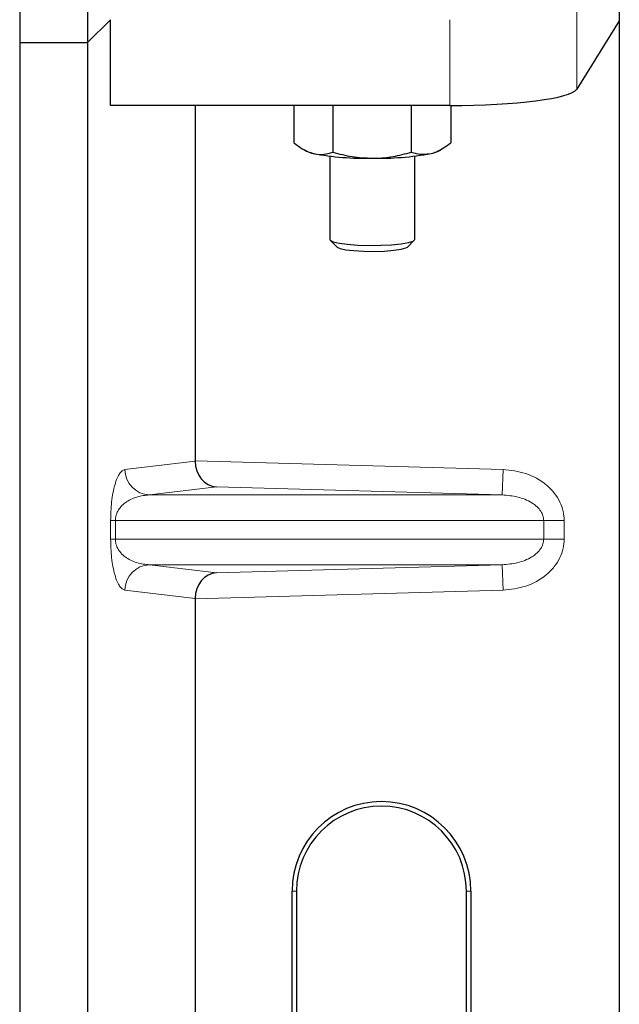
# Model space of a CAD drawing. Units: millimetres. Extents: x 0 to 420, y 0 to 297.
# Drawn here: x 102 to 105, y 226 to 231 of the extents above; entities that cross this region are included whole.
import ezdxf

# ---------------------------------------------------------------- set-up
doc = ezdxf.new("R2010")
doc.units = ezdxf.units.MM

msp = doc.modelspace()

# ---------------------------------------------------------------- linework, layer by layer
at = {"color": 7, "linetype": 'Continuous', "lineweight": 25}
for p, q in [((102.14113, 251.57976), (102.14113, 230.77976)), ((102.46113, 251.57976), (102.46113, 230.77976)), ((104.96435, 231.28571), (104.96435, 230.88178)), ((102.46113, 230.77976), (102.56794, 230.88657)), ((102.56794, 230.48264), (102.56794, 230.88657)), ((104.96435, 230.88178), (104.7638, 230.55962)), ((104.96435, 230.88178), (104.96435, 210.88964)), ((102.14113, 230.77976), (102.46113, 230.77976)), ((102.14113, 230.77976), (102.14113, 209.97976)), ((102.46113, 230.77976), (102.46113, 209.97976)), ((104.16609, 230.48264), (102.56794, 230.48264)), ((102.96708, 230.48264), (102.96708, 228.81038)), ((103.43165, 230.48264), (103.43165, 230.30754)), ((103.61536, 230.48264), (103.61536, 230.26293)), ((103.98486, 230.48264), (103.98486, 230.26276)), ((104.17066, 230.48265), (104.17066, 230.30721)), ((103.47857, 230.275), (103.49078, 230.26823)), ((104.11153, 230.26823), (104.12419, 230.27526)), ((103.60115, 230.24431), (103.60115, 229.85239)), ((104.00115, 229.85239), (104.00115, 230.24431)), ((103.60314, 229.84848), (103.63593, 229.81633)), ((103.96638, 229.81633), (103.99917, 229.84848)), ((102.96708, 228.16104), (102.96708, 221.21038)), ((103.42339, 222.78571), (103.42339, 226.78571)), ((103.44435, 226.78571), (103.44435, 222.78571)), ((104.24435, 222.78571), (104.24435, 226.78571)), ((104.26532, 226.78571), (104.26532, 222.78571))]:
    msp.add_line(p, q, dxfattribs=at)
at = {"color": 8, "linetype": 'Continuous', "lineweight": 18}
for p, q in [((104.7638, 230.55962), (104.7638, 230.96355)), ((104.16609, 230.88657), (104.16609, 230.48264)), ((102.63692, 228.76968), (102.96708, 228.80919)), ((102.96708, 228.81038), (104.41677, 228.76968)), ((104.4134, 228.64975), (104.41677, 228.76968)), ((103.06803, 228.68753), (102.75238, 228.64975)), ((104.4134, 228.64975), (103.06803, 228.68753)), ((104.4134, 228.64975), (102.75238, 228.64975)), ((102.56933, 228.44159), (102.56933, 228.52983)), ((102.59168, 228.52983), (102.56933, 228.52983)), ((102.59168, 228.52983), (102.59168, 228.44159)), ((102.59168, 228.52983), (104.60838, 228.52983)), ((104.60838, 228.44159), (104.60838, 228.52983)), ((104.60838, 228.52983), (104.70486, 228.52983)), ((104.70486, 228.52983), (104.70486, 228.44159)), ((102.59168, 228.44159), (102.56933, 228.44159)), ((104.60838, 228.44159), (102.59168, 228.44159)), ((104.70486, 228.44159), (104.60838, 228.44159)), ((104.4134, 228.32167), (102.75238, 228.32167)), ((102.75238, 228.32167), (103.06803, 228.28389)), ((103.06803, 228.28389), (104.4134, 228.32167)), ((104.4134, 228.32167), (104.41677, 228.20174)), ((102.96708, 228.16223), (102.63692, 228.20174)), ((104.41677, 228.20174), (102.96708, 228.16104)), ((103.44435, 226.78571), (103.42339, 226.78571)), ((104.26532, 226.78571), (104.24435, 226.78571))]:
    msp.add_line(p, q, dxfattribs=at)
at = {"color": 7, "linetype": 'Continuous', "lineweight": 25, "flags": 128}
for points in [[(103.60115, 229.85239), (103.60287, 229.84875), (103.61727, 229.84144), (103.64531, 229.83494), (103.68491, 229.82974), (103.73313, 229.82621), (103.78639, 229.82463), (103.84075, 229.8251), (103.89218, 229.8276), (103.93685, 229.83194), (103.97146, 229.83779), (103.99343, 229.84473), (104.00115, 229.85223), (104.00115, 229.85239)], [(103.6357, 229.81656), (103.64948, 229.8099), (103.67673, 229.80411), (103.71504, 229.7997), (103.761, 229.79705), (103.81053, 229.7964), (103.85923, 229.79782), (103.90276, 229.80117), (103.93727, 229.80615), (103.95968, 229.81233), (103.96638, 229.81633)]]:
    msp.add_lwpolyline(points, dxfattribs=at)
at = {"color": 7, "linetype": 'Continuous', "lineweight": 25}
for centre, radius, start, end in [((103.5466, 230.37684), 0.12211, 242.79927, 259.09965), ((103.77094, 231.59381), 1.35959, 259.51396, 271.22922), ((103.83016, 231.60955), 1.37534, 268.74797, 280.37123), ((104.05438, 230.38014), 0.12566, 280.7212, 297.05011), ((103.84435, 226.78571), 0.42096, 0, 180), ((103.84435, 226.78571), 0.4, 0, 180)]:
    msp.add_arc(centre, radius, start, end, dxfattribs=at)
at = {"color": 8, "linetype": 'Continuous', "lineweight": 18}
for centre, start, end in [((102.7567, 228.76946), 179.89334, 267.93483), ((102.7567, 228.20196), 92.06517, 180.10666)]:
    msp.add_arc(centre, 0.11978, start, end, dxfattribs=at)
at = {"color": 7, "linetype": 'Continuous', "lineweight": 25}
for centre, major_axis, ratio, start_param, end_param in [((104.16609, 230.56697), (0.6, 0), 0.1405408, 4.712389, 6.1959188), ((103.07139, 228.80746), (-0.00546, 0.11996), 0.868424, 1.5167895, 3.0569065), ((102.95021, 228.81086), (-0.00007, 0.12005), 0.1404832, 4.6984393, 4.7083652), ((103.07139, 228.16397), (0.00546, 0.11996), 0.868424, 0.0846862, 1.6248032), ((102.95021, 228.16056), (0.00007, 0.12005), 0.1404832, 4.7164127, 4.7263387)]:
    msp.add_ellipse(centre, major_axis=major_axis, ratio=ratio, start_param=start_param, end_param=end_param, dxfattribs=at)
for points, knots in [([(103.43165, 230.30754), (103.44657, 230.29601), (103.47668, 230.27273), (103.5078, 230.26223), (103.52351, 230.25693)], [0, 0, 0, 0, 0.49545796, 1, 1, 1, 1]), ([(104.07776, 230.25668), (104.08621, 230.25912), (104.11765, 230.26821), (104.14826, 230.29073), (104.17066, 230.30721)], [0, 0, 0, 0, 0.2686336, 1, 1, 1, 1]), ([(103.52351, 230.25693), (103.52568, 230.25644), (103.54217, 230.25269), (103.57326, 230.25132), (103.60124, 230.25903), (103.61536, 230.26293)], [0, 0, 0, 0, 0.0700858, 0.5307822, 1, 1, 1, 1]), ([(103.61536, 230.26293), (103.64536, 230.255), (103.70592, 230.23901), (103.76853, 230.23604), (103.80011, 230.23454)], [0, 0, 0, 0, 0.495458, 1, 1, 1, 1]), ([(103.80011, 230.23454), (103.80449, 230.23457), (103.83765, 230.23481), (103.90018, 230.24096), (103.95646, 230.25545), (103.98486, 230.26276)], [0, 0, 0, 0, 0.0700858, 0.5307822, 1, 1, 1, 1]), ([(103.98486, 230.26276), (103.99266, 230.26035), (104.02294, 230.25101), (104.0544, 230.25426), (104.07776, 230.25668)], [0, 0, 0, 0, 0.2575513, 1, 1, 1, 1])]:
    msp.add_open_spline(points, degree=3, knots=knots, dxfattribs=at)
at = {"color": 8, "linetype": 'Continuous', "lineweight": 18}
for points, knots in [([(102.56933, 228.52983), (102.56956, 228.54442), (102.57008, 228.57604), (102.57413, 228.62094), (102.5805, 228.6629), (102.59289, 228.71485), (102.61208, 228.75805), (102.6285, 228.76574), (102.63692, 228.76968)], [0, 0, 0, 0, 0.0747706, 0.1619425, 0.2673751, 0.3928394, 0.6890141, 1, 1, 1, 1]), ([(104.41677, 228.76968), (104.45302, 228.76562), (104.52639, 228.7574), (104.60842, 228.71158), (104.65902, 228.66069), (104.68573, 228.61829), (104.70195, 228.57412), (104.70391, 228.54423), (104.70486, 228.52983)], [0, 0, 0, 0, 0.2635675, 0.5334303, 0.6620799, 0.782955, 0.8954421, 1, 1, 1, 1]), ([(102.75238, 228.64975), (102.7425, 228.64914), (102.72258, 228.6479), (102.69251, 228.64089), (102.66436, 228.62987), (102.63913, 228.61479), (102.6191, 228.59709), (102.60401, 228.57706), (102.59557, 228.55766), (102.59214, 228.54142), (102.59183, 228.53355), (102.59168, 228.52983)], [0, 0, 0, 0, 0.1707919, 0.3446388, 0.5211801, 0.6628504, 0.7898096, 0.8846925, 0.9507589, 0.9766791, 1, 1, 1, 1]), ([(104.60838, 228.52983), (104.60768, 228.53725), (104.60623, 228.55271), (104.59479, 228.57495), (104.57658, 228.59596), (104.54119, 228.6219), (104.48558, 228.64388), (104.43772, 228.64778), (104.4134, 228.64975)], [0, 0, 0, 0, 0.085526, 0.1779619, 0.2861651, 0.4134052, 0.7018984, 1, 1, 1, 1]), ([(102.63692, 228.20174), (102.6285, 228.20568), (102.61208, 228.21337), (102.59289, 228.25657), (102.5805, 228.30852), (102.57413, 228.35048), (102.57008, 228.39538), (102.56956, 228.427), (102.56933, 228.44159)], [0, 0, 0, 0, 0.3109859, 0.6071606, 0.7326249, 0.8380575, 0.9252294, 1, 1, 1, 1]), ([(102.59168, 228.44159), (102.59183, 228.43787), (102.59214, 228.43), (102.59557, 228.41376), (102.60401, 228.39436), (102.6191, 228.37433), (102.63913, 228.35663), (102.66436, 228.34155), (102.69251, 228.33053), (102.72258, 228.32352), (102.7425, 228.32228), (102.75238, 228.32167)], [0, 0, 0, 0, 0.0233205, 0.0492406, 0.1153074, 0.2101881, 0.3371495, 0.4788167, 0.6553612, 0.8292081, 1, 1, 1, 1]), ([(104.4134, 228.32167), (104.43772, 228.32365), (104.48558, 228.32754), (104.54119, 228.34952), (104.57658, 228.37546), (104.59479, 228.39647), (104.60623, 228.41871), (104.60768, 228.43417), (104.60838, 228.44159)], [0, 0, 0, 0, 0.29810159, 0.58659475, 0.7138298, 0.82203799, 0.91447217, 1, 1, 1, 1]), ([(104.70486, 228.44159), (104.70391, 228.42719), (104.70195, 228.3973), (104.68573, 228.35313), (104.65902, 228.31074), (104.60842, 228.25984), (104.52639, 228.21402), (104.45302, 228.2058), (104.41677, 228.20174)], [0, 0, 0, 0, 0.10455789, 0.21704503, 0.33792009, 0.46656974, 0.7364325, 1, 1, 1, 1])]:
    msp.add_open_spline(points, degree=3, knots=knots, dxfattribs=at)

doc.saveas('drawing.dxf')
